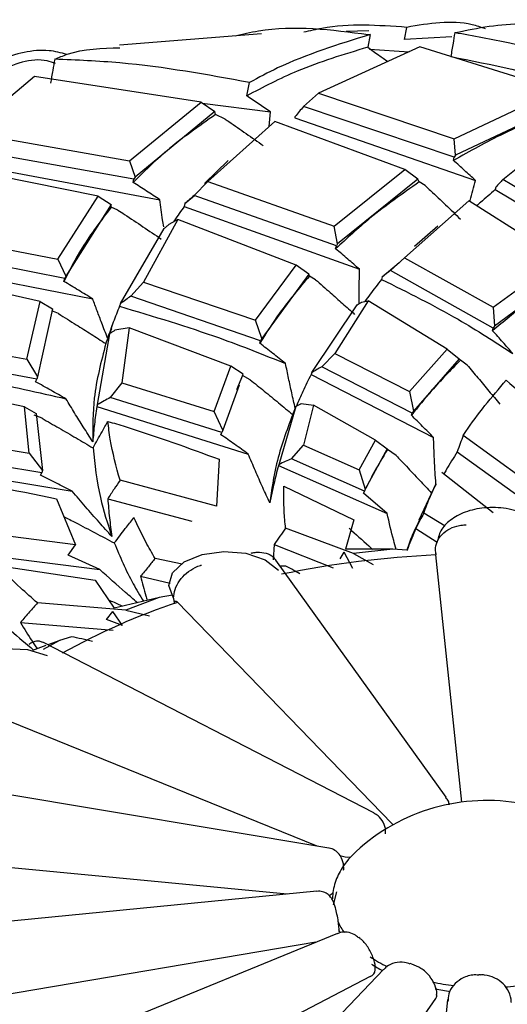
# Model space of a CAD drawing. Units: millimetres. Extents: x 7 to 1452, y 1 to 1040.
# Drawn here: x 450 to 457, y 260 to 272 of the extents above; entities that cross this region are included whole.
import ezdxf

# ---------------------------------------------------------------- set-up
doc = ezdxf.new("R2010")
doc.units = ezdxf.units.MM
doc.header["$LTSCALE"] = 5

msp = doc.modelspace()

# ---------------------------------------------------------------- linework, layer by layer
at = {"color": 7, "linetype": 'Continuous', "lineweight": 25}
for p, q in [((454.826, 272.155), (454.535, 272.148)), ((455.292, 272.045), (455.319, 272.202)), ((453.437, 272.118), (451.594, 271.971)), ((454.843, 272.108), (454.813, 271.944)), ((455.906, 272.08), (455.292, 272.045)), ((455.488, 271.947), (454.176, 271.349)), ((454.836, 271.917), (455.349, 271.883)), ((457.276, 271.389), (455.488, 271.947)), ((450.49, 271.563), (449.623, 270.842)), ((452.652, 271.229), (450.49, 271.563)), ((453.243, 271.312), (453.279, 271.485)), ((455.936, 270.756), (457.276, 271.389)), ((454.176, 271.349), (453.982, 271.176)), ((454.176, 271.349), (455.936, 270.756)), ((457.446, 271.25), (455.954, 270.541)), ((451.722, 270.468), (452.652, 271.229)), ((452.652, 271.229), (452.829, 271.11)), ((452.666, 271.219), (453.55, 271.104)), ((455.935, 270.515), (453.982, 271.176)), ((452.829, 271.11), (451.795, 270.258)), ((452.84, 271.07), (452.829, 271.11)), ((452.964, 271.011), (452.84, 271.07)), ((453.533, 270.913), (453.55, 271.104)), ((453.869, 271.042), (453.866, 271.028)), ((453.866, 271.028), (456.211, 270.214)), ((453.608, 270.98), (452.74, 270.199)), ((455.296, 270.357), (453.608, 270.98)), ((449.623, 270.842), (451.722, 270.468)), ((455.954, 270.541), (455.936, 270.756)), ((451.78, 270.23), (449.449, 270.649)), ((449.312, 270.486), (452.115, 269.964)), ((455.927, 270.474), (455.935, 270.515)), ((455.954, 270.541), (455.935, 270.515)), ((451.314, 270.01), (449.284, 270.422)), ((451.722, 270.468), (451.795, 270.258)), ((453.004, 270.472), (452.697, 270.176)), ((454.376, 269.622), (455.296, 270.357)), ((455.463, 270.231), (455.296, 270.357)), ((456.566, 270.225), (456.76, 270.382)), ((451.77, 270.189), (451.78, 270.23)), ((451.795, 270.258), (451.78, 270.23)), ((455.463, 270.231), (454.423, 269.392)), ((455.482, 270.195), (455.463, 270.231)), ((458.004, 269.382), (456.566, 270.225)), ((452.74, 270.199), (452.56, 270.02)), ((452.74, 270.199), (454.376, 269.622)), ((455.559, 270.147), (455.482, 270.195)), ((456.475, 270.129), (456.468, 270.095)), ((456.468, 270.095), (458.235, 269.047)), ((450.793, 269.194), (451.314, 270.01)), ((451.314, 270.01), (451.483, 269.903)), ((452.442, 269.913), (452.565, 270.019)), ((454.407, 269.364), (452.56, 270.02)), ((451.483, 269.903), (450.897, 268.972)), ((451.486, 269.869), (451.483, 269.903)), ((451.572, 269.83), (451.486, 269.869)), ((452.442, 269.913), (452.433, 269.878)), ((452.433, 269.878), (454.708, 269.061)), ((456.124, 269.948), (455.289, 269.21)), ((457.303, 269.201), (456.124, 269.948)), ((451.605, 268.616), (452.174, 269.592)), ((452.349, 269.706), (451.905, 268.896)), ((452.349, 269.706), (452.232, 269.642)), ((453.886, 269.114), (452.349, 269.706)), ((454.423, 269.392), (454.376, 269.622)), ((455.722, 269.622), (455.42, 269.359)), ((448.859, 269.568), (450.793, 269.194)), ((450.885, 268.942), (448.699, 269.37)), ((454.397, 269.327), (454.407, 269.364)), ((454.423, 269.392), (454.407, 269.364)), ((448.549, 269.211), (451.245, 268.676)), ((455.107, 269.046), (455.289, 269.21)), ((455.289, 269.21), (456.442, 268.568)), ((456.442, 268.568), (457.303, 269.201)), ((450.793, 269.194), (450.897, 268.972)), ((453.358, 268.402), (453.886, 269.114)), ((454.049, 268.999), (453.886, 269.114)), ((455.002, 268.963), (455.22, 269.148)), ((450.565, 268.645), (448.728, 269.045)), ((450.897, 268.972), (450.885, 268.942)), ((454.049, 268.999), (453.438, 268.162)), ((454.057, 268.973), (454.049, 268.999)), ((454.137, 268.926), (454.057, 268.973)), ((455.002, 268.963), (454.993, 268.93)), ((456.441, 268.295), (455.107, 269.046)), ((457.462, 269.068), (456.459, 268.322)), ((450.872, 268.904), (450.885, 268.942)), ((451.905, 268.896), (451.74, 268.713)), ((451.905, 268.896), (453.358, 268.402)), ((453.424, 268.133), (451.74, 268.713)), ((450.39, 267.893), (450.565, 268.645)), ((450.565, 268.645), (450.724, 268.548)), ((451.605, 268.616), (451.593, 268.582)), ((454.088, 267.72), (454.677, 268.598)), ((454.818, 268.653), (454.386, 267.966)), ((454.731, 268.636), (454.818, 268.653)), ((455.846, 268.023), (454.818, 268.653)), ((456.442, 268.568), (456.459, 268.322)), ((450.724, 268.548), (450.528, 267.665)), ((450.8, 268.485), (450.714, 268.522)), ((451.499, 268.341), (451.48, 268.288)), ((453.438, 268.162), (453.358, 268.402)), ((456.459, 268.322), (456.441, 268.295)), ((448.693, 268.208), (450.39, 267.893)), ((451.309, 267.304), (451.465, 268.224)), ((451.415, 268.097), (451.465, 268.224)), ((451.488, 268.286), (451.438, 268.168)), ((451.717, 268.301), (451.533, 268.27)), ((451.717, 268.301), (451.624, 267.585)), ((453.039, 267.805), (451.717, 268.301)), ((456.434, 268.264), (456.441, 268.295)), ((453.413, 268.101), (453.424, 268.133)), ((453.438, 268.162), (453.424, 268.133)), ((450.52, 267.635), (448.55, 268.007)), ((454.217, 267.796), (454.386, 267.966)), ((454.386, 267.966), (455.356, 267.473)), ((455.356, 267.473), (455.846, 268.023)), ((455.846, 268.023), (456.001, 267.9)), ((450.39, 267.893), (450.528, 267.665)), ((452.82, 267.215), (453.039, 267.805)), ((453.195, 267.7), (453.039, 267.805)), ((455.39, 267.193), (454.217, 267.796)), ((456.001, 267.9), (455.405, 267.22)), ((456.016, 267.882), (456.001, 267.9)), ((456.102, 267.818), (456.016, 267.882)), ((453.189, 267.682), (453.112, 267.495)), ((453.189, 267.682), (453.195, 267.7)), ((453.287, 267.628), (453.189, 267.682)), ((454.088, 267.72), (454.078, 267.695)), ((454.078, 267.695), (455.667, 266.879)), ((450.359, 267.275), (448.795, 267.608)), ((450.504, 267.601), (450.52, 267.635)), ((450.528, 267.665), (450.52, 267.635)), ((451.624, 267.585), (451.473, 267.397)), ((451.624, 267.585), (452.82, 267.215)), ((453.143, 267.558), (452.933, 266.971)), ((455.356, 267.473), (455.405, 267.22)), ((451.309, 267.304), (451.297, 267.278)), ((452.922, 266.942), (451.473, 267.397)), ((453.662, 266.528), (453.886, 267.285)), ((453.84, 267.176), (453.886, 267.285)), ((453.951, 267.319), (454.111, 267.298)), ((454.111, 267.298), (453.981, 266.776)), ((454.915, 266.844), (454.111, 267.298)), ((450.419, 266.676), (450.359, 267.275)), ((450.359, 267.275), (450.509, 267.188)), ((450.588, 267.127), (450.484, 267.168)), ((450.509, 267.188), (450.592, 266.449)), ((451.297, 267.278), (453.263, 266.663)), ((452.933, 266.971), (452.82, 267.215)), ((455.381, 267.166), (455.39, 267.193)), ((455.405, 267.22), (455.39, 267.193)), ((449.043, 266.9), (450.419, 266.676)), ((452.908, 266.914), (452.922, 266.942)), ((452.933, 266.971), (452.922, 266.942)), ((456.837, 266.334), (456.051, 266.903)), ((453.824, 266.602), (453.981, 266.776)), ((453.981, 266.776), (454.701, 266.458)), ((454.701, 266.458), (454.915, 266.844)), ((454.915, 266.844), (455.067, 266.731)), ((450.586, 266.419), (448.916, 266.696)), ((450.419, 266.676), (450.592, 266.449)), ((455.067, 266.731), (454.782, 266.206)), ((455.069, 266.72), (455.067, 266.731)), ((455.181, 266.643), (455.069, 266.72)), ((455.974, 266.69), (457.039, 265.924)), ((448.709, 266.555), (450.977, 266.181)), ((452.886, 266.595), (452.851, 265.986)), ((453.662, 266.528), (453.655, 266.514)), ((454.77, 266.179), (453.824, 266.602)), ((450.569, 266.389), (450.586, 266.419)), ((450.592, 266.449), (450.586, 266.419)), ((453.655, 266.514), (455.064, 265.889)), ((454.701, 266.458), (454.782, 266.206)), ((455.774, 266.429), (456.442, 265.902)), ((452.851, 265.986), (451.599, 266.322)), ((455.699, 266.276), (455.478, 265.805)), ((453.726, 266.247), (454.632, 265.808)), ((454.758, 266.155), (454.77, 266.179)), ((455.064, 265.889), (454.758, 266.155)), ((454.782, 266.206), (454.77, 266.179)), ((450.776, 266.08), (451.022, 265.484)), ((451.44, 266.081), (452.529, 265.793)), ((455.818, 265.728), (455.54, 265.894)), ((454.632, 265.808), (454.525, 265.429)), ((451.022, 265.484), (449.604, 265.667)), ((454.628, 265.373), (453.748, 265.699)), ((455.436, 265.696), (455.714, 265.52)), ((449.414, 265.406), (451.336, 265.164)), ((450.925, 265.348), (451.022, 265.484)), ((453.598, 265.487), (453.586, 265.29)), ((453.598, 265.487), (454.363, 265.186)), ((454.454, 265.3), (454.506, 265.389)), ((454.618, 265.177), (454.506, 265.389)), ((455.141, 265.426), (454.525, 265.429)), ((455.14, 265.426), (454.629, 265.372)), ((454.629, 265.372), (454.882, 265.227)), ((455.319, 265.416), (455.138, 265.426)), ((455.691, 265.411), (455.691, 265.416)), ((455.696, 265.383), (455.691, 265.411)), ((455.693, 265.383), (455.694, 265.368)), ((451.336, 265.164), (450.925, 265.348)), ((452.405, 265.233), (452.055, 265.306)), ((455.83, 262.209), (453.623, 265.285)), ((456.033, 262.144), (455.697, 265.353)), ((450.009, 265.215), (451.276, 265.027)), ((453.75, 265.209), (453.681, 265.205)), ((451.276, 265.027), (451.522, 264.663)), ((451.866, 265.075), (452.251, 264.988)), ((451.674, 264.636), (450.528, 264.73)), ((452.111, 264.799), (451.522, 264.663)), ((452.109, 264.799), (451.673, 264.636)), ((452.281, 264.829), (452.108, 264.798)), ((452.298, 264.788), (452.294, 264.792)), ((452.307, 264.729), (452.298, 264.788)), ((455.125, 261.866), (452.347, 264.738)), ((451.424, 264.515), (451.507, 264.619)), ((451.632, 264.435), (451.507, 264.619)), ((451.674, 264.636), (451.982, 264.563)), ((450.307, 264.475), (451.509, 264.378)), ((451.632, 264.435), (451.424, 264.515)), ((454.894, 262.003), (450.596, 264.221)), ((450.815, 264.243), (450.6, 264.124)), ((450.819, 264.244), (450.662, 264.186)), ((450.97, 264.291), (450.812, 264.242)), ((450.637, 264.177), (450.462, 264.112)), ((454.159, 261.571), (449.791, 263.344)), ((454.308, 261.547), (448.77, 262.468)), ((455.142, 261.85), (455.125, 261.866)), ((453.768, 260.948), (448.536, 261.448)), ((454.154, 260.986), (448.473, 260.429)), ((454.407, 260.981), (454.363, 260.811)), ((454.386, 260.799), (454.382, 260.81)), ((454.422, 260.438), (449.721, 258.513)), ((454.71, 260.376), (454.696, 260.386)), ((454.142, 260.324), (448.829, 259.426)), ((455.386, 260.041), (455.365, 260.047)), ((454.846, 259.879), (450.614, 257.677)), ((455.019, 259.972), (452.229, 257.059)), ((456.278, 259.903), (456.254, 259.903)), ((455.694, 259.593), (453.536, 256.549)), ((455.85, 259.583), (455.526, 256.257))]:
    msp.add_line(p, q, dxfattribs=at)
at = {"color": 7, "linetype": 'Continuous', "lineweight": 25, "flags": 128}
for points in [[(452.294, 264.792), (452.231, 264.955), (452.28, 265.12), (452.432, 265.262), (452.666, 265.36), (452.947, 265.399), (453.233, 265.374), (453.482, 265.289), (453.656, 265.155)], [(449.702, 263.38), (449.523, 263.511), (449.443, 263.671), (449.474, 263.837), (449.611, 263.984), (449.835, 264.09), (450.111, 264.14), (450.399, 264.125), (450.656, 264.048)], [(454.434, 260.492), (454.452, 260.457), (454.457, 260.448)]]:
    msp.add_lwpolyline(points, dxfattribs=at)
at = {"color": 7, "linetype": 'Continuous', "lineweight": 25}
for centre, radius, start, end in [((456.311, 252.336), 13.031, 92.6991, 101.5805), ((455.175, 256.29), 8.908, 108.5099, 119.0565), ((456.357, 259.665), 2.5, 79.2216, 132.7091), ((454.566, 261.75), 0.319, 249.0167, 274.5076), ((455.397, 260.694), 1.092, 132.3005, 147.0039), ((455.165, 260.848), 0.814, 147.1709, 161.8953), ((455.043, 260.889), 0.686, 161.9814, 179.8945), ((454.248, 261.086), 0.166, 292.58, 313.5265), ((455.231, 260.969), 0.889, 205.3768, 215.8021), ((455.903, 261.732), 1.916, 236.5086, 244.1068), ((455.881, 261.614), 1.874, 237.0561, 242.1329), ((454.809, 259.976), 0.103, 290.8687, 354.5472), ((456.328, 262.928), 3.191, 257.7941, 262.8496), ((456.367, 263.066), 3.33, 273.9169, 278.916), ((456.325, 262.833), 3.177, 258.4545, 262.0128), ((455.636, 259.637), 0.0734, 322.8361, 359.8754)]:
    msp.add_arc(centre, radius, start, end, dxfattribs=at)
for points, knots in [([(456.341, 272.183), (456.283, 272.202), (455.96, 272.312), (455.608, 272.252), (455.319, 272.202)], [0, 0, 0, 0, 0.177671, 1, 1, 1, 1]), ([(453.092, 272.09), (453.192, 272.115), (453.75, 272.251), (454.361, 272.168), (454.835, 272.109), (454.843, 272.108)], [0, 0, 0, 0, 0.177379, 0.986318, 1, 1, 1, 1]), ([(455.319, 272.202), (454.949, 272.228), (454.496, 272.259), (454.061, 272.156), (453.983, 272.138)], [0, 0, 0, 0, 0.819103, 1, 1, 1, 1]), ([(455.942, 272.132), (455.946, 272.133), (456.235, 272.194), (456.68, 272.284), (457.115, 272.219), (457.256, 272.197)], [0, 0, 0, 0, 0.007361, 0.677826, 1, 1, 1, 1]), ([(454.843, 272.108), (454.43, 271.98), (453.879, 271.809), (453.399, 271.55), (453.279, 271.485)], [0, 0, 0, 0, 0.748882, 1, 1, 1, 1]), ([(455.942, 272.132), (455.935, 272.086), (455.918, 271.984), (455.901, 271.881), (455.892, 271.824)], [0, 0, 0, 0, 0.446121, 1, 1, 1, 1]), ([(458.043, 271.565), (457.592, 271.725), (456.923, 271.961), (456.183, 272.09), (455.942, 272.132)], [0, 0, 0, 0, 0.674498, 1, 1, 1, 1]), ([(450.909, 271.851), (450.832, 271.871), (450.541, 271.947), (450.245, 271.852), (450.027, 271.783)], [0, 0, 0, 0, 0.264329, 1, 1, 1, 1]), ([(450.753, 271.789), (450.806, 271.811), (451.072, 271.925), (451.364, 271.931), (451.597, 271.936)], [0, 0, 0, 0, 0.200787, 1, 1, 1, 1]), ([(454.813, 271.944), (454.501, 271.849), (453.943, 271.68), (453.457, 271.425), (453.243, 271.312)], [0, 0, 0, 0, 0.559111, 1, 1, 1, 1]), ([(454.813, 271.944), (454.861, 271.91), (454.948, 271.848), (455.035, 271.786), (455.075, 271.758)], [0, 0, 0, 0, 0.546114, 1, 1, 1, 1]), ([(450.763, 271.732), (450.727, 271.745), (450.479, 271.83), (450.219, 271.718), (449.997, 271.622)], [0, 0, 0, 0, 0.145418, 1, 1, 1, 1]), ([(450.753, 271.789), (450.744, 271.74), (450.726, 271.636), (450.707, 271.532), (450.697, 271.476)], [0, 0, 0, 0, 0.4630046, 1, 1, 1, 1]), ([(453.279, 271.485), (452.726, 271.587), (451.907, 271.739), (451.036, 271.776), (450.753, 271.789)], [0, 0, 0, 0, 0.674558, 1, 1, 1, 1]), ([(455.892, 271.824), (456.423, 271.717), (457.258, 271.548), (457.995, 271.261), (458.263, 271.156)], [0, 0, 0, 0, 0.6355499, 1, 1, 1, 1]), ([(453.55, 271.104), (453.499, 271.139), (453.397, 271.209), (453.294, 271.278), (453.243, 271.312)], [0, 0, 0, 0, 0.499985, 1, 1, 1, 1]), ([(453.982, 271.176), (453.963, 271.153), (453.925, 271.109), (453.887, 271.064), (453.869, 271.042)], [0, 0, 0, 0, 0.51265, 1, 1, 1, 1]), ([(457.47, 271.207), (457.164, 271.083), (456.618, 270.862), (456.138, 270.593), (455.927, 270.474)], [0, 0, 0, 0, 0.559575, 1, 1, 1, 1]), ([(452.84, 271.07), (452.62, 270.916), (452.227, 270.642), (451.909, 270.327), (451.77, 270.189)], [0, 0, 0, 0, 0.559575, 1, 1, 1, 1]), ([(452.964, 271.011), (452.98, 271), (453.071, 270.938), (453.236, 270.823), (453.384, 270.719), (453.458, 270.667)], [0, 0, 0, 0, 0.093018, 0.546477, 1, 1, 1, 1]), ([(456.211, 270.214), (456.164, 270.257), (456.07, 270.344), (455.975, 270.431), (455.927, 270.474)], [0, 0, 0, 0, 0.4999798, 1, 1, 1, 1]), ([(456.566, 270.225), (456.551, 270.209), (456.521, 270.177), (456.49, 270.145), (456.475, 270.129)], [0, 0, 0, 0, 0.493696, 1, 1, 1, 1]), ([(452.115, 269.964), (452.058, 270.002), (451.943, 270.077), (451.827, 270.152), (451.77, 270.189)], [0, 0, 0, 0, 0.4999798, 1, 1, 1, 1]), ([(455.482, 270.195), (455.262, 270.041), (454.869, 269.765), (454.542, 269.461), (454.397, 269.327)], [0, 0, 0, 0, 0.559839, 1, 1, 1, 1]), ([(455.559, 270.147), (455.582, 270.126), (455.672, 270.043), (455.825, 269.898), (455.953, 269.774), (456.017, 269.712)], [0, 0, 0, 0, 0.149702, 0.574812, 1, 1, 1, 1]), ([(456.138, 269.939), (456.139, 269.944), (456.163, 270.036), (456.188, 270.127), (456.211, 270.214)], [0, 0, 0, 0, 0.0550019, 1, 1, 1, 1]), ([(456.468, 270.095), (456.404, 270.04), (456.322, 269.969), (456.243, 269.899), (456.226, 269.883)], [0, 0, 0, 0, 0.78246, 1, 1, 1, 1]), ([(452.56, 270.02), (452.541, 270.003), (452.502, 269.967), (452.462, 269.931), (452.442, 269.913)], [0, 0, 0, 0, 0.493738, 1, 1, 1, 1]), ([(451.486, 269.869), (451.352, 269.694), (451.114, 269.382), (450.946, 269.05), (450.872, 268.904)], [0, 0, 0, 0, 0.559839, 1, 1, 1, 1]), ([(452.166, 269.613), (452.161, 269.643), (452.144, 269.76), (452.127, 269.877), (452.115, 269.964)], [0, 0, 0, 0, 0.255332, 1, 1, 1, 1]), ([(452.433, 269.878), (452.389, 269.817), (452.341, 269.749), (452.295, 269.681), (452.291, 269.674)], [0, 0, 0, 0, 0.900809, 1, 1, 1, 1]), ([(451.572, 269.83), (451.6, 269.811), (451.709, 269.739), (451.898, 269.614), (452.056, 269.507), (452.135, 269.453)], [0, 0, 0, 0, 0.148731, 0.574327, 1, 1, 1, 1]), ([(452.174, 269.592), (452.184, 269.6), (452.203, 269.617), (452.223, 269.634), (452.232, 269.642)], [0, 0, 0, 0, 0.502697, 1, 1, 1, 1]), ([(454.708, 269.061), (454.657, 269.105), (454.554, 269.194), (454.45, 269.283), (454.397, 269.327)], [0, 0, 0, 0, 0.499976, 1, 1, 1, 1]), ([(454.057, 268.973), (453.922, 268.814), (453.681, 268.53), (453.495, 268.232), (453.413, 268.101)], [0, 0, 0, 0, 0.559837, 1, 1, 1, 1]), ([(454.7, 268.614), (454.7, 268.656), (454.701, 268.752), (454.704, 268.901), (454.707, 269.007), (454.708, 269.061)], [0, 0, 0, 0, 0.287468, 0.643731, 1, 1, 1, 1]), ([(455.107, 269.046), (455.09, 269.032), (455.055, 269.005), (455.019, 268.977), (455.002, 268.963)], [0, 0, 0, 0, 0.500393, 1, 1, 1, 1]), ([(457.488, 269.04), (457.278, 268.901), (456.903, 268.651), (456.577, 268.383), (456.434, 268.264)], [0, 0, 0, 0, 0.559837, 1, 1, 1, 1]), ([(451.245, 268.676), (451.183, 268.714), (451.059, 268.79), (450.934, 268.866), (450.872, 268.904)], [0, 0, 0, 0, 0.499976, 1, 1, 1, 1]), ([(454.137, 268.926), (454.2, 268.87), (454.318, 268.768), (454.486, 268.617), (454.59, 268.523), (454.642, 268.476)], [0, 0, 0, 0, 0.3713715, 0.6856665, 1, 1, 1, 1]), ([(454.993, 268.93), (454.942, 268.865), (454.868, 268.77), (454.797, 268.675), (454.775, 268.644)], [0, 0, 0, 0, 0.678682, 1, 1, 1, 1]), ([(454.993, 268.93), (455.332, 268.761), (455.94, 268.459), (456.465, 268.118), (456.697, 267.967)], [0, 0, 0, 0, 0.558289, 1, 1, 1, 1]), ([(451.74, 268.713), (451.718, 268.697), (451.673, 268.665), (451.627, 268.632), (451.605, 268.616)], [0, 0, 0, 0, 0.500419, 1, 1, 1, 1]), ([(451.438, 268.168), (451.412, 268.233), (451.367, 268.35), (451.302, 268.52), (451.264, 268.624), (451.245, 268.676)], [0, 0, 0, 0, 0.385894, 0.692944, 1, 1, 1, 1]), ([(451.593, 268.582), (451.565, 268.513), (451.511, 268.375), (451.462, 268.237), (451.438, 268.168)], [0, 0, 0, 0, 0.499921, 1, 1, 1, 1]), ([(451.593, 268.582), (452.033, 268.45), (452.784, 268.224), (453.465, 267.951), (453.747, 267.837)], [0, 0, 0, 0, 0.585414, 1, 1, 1, 1]), ([(454.677, 268.598), (454.686, 268.604), (454.704, 268.617), (454.722, 268.63), (454.731, 268.636)], [0, 0, 0, 0, 0.501043, 1, 1, 1, 1]), ([(450.8, 268.485), (450.878, 268.437), (451.02, 268.348), (451.224, 268.219), (451.351, 268.138), (451.415, 268.097)], [0, 0, 0, 0, 0.372834, 0.686398, 1, 1, 1, 1]), ([(451.465, 268.224), (451.476, 268.232), (451.499, 268.247), (451.522, 268.262), (451.533, 268.27)], [0, 0, 0, 0, 0.501035, 1, 1, 1, 1]), ([(456.697, 267.967), (456.653, 268.016), (456.567, 268.115), (456.478, 268.215), (456.434, 268.264)], [0, 0, 0, 0, 0.4999731, 1, 1, 1, 1]), ([(451.415, 268.097), (451.354, 267.862), (451.244, 267.442), (451.245, 267.012), (451.246, 266.822)], [0, 0, 0, 0, 0.559717, 1, 1, 1, 1]), ([(453.747, 267.837), (453.692, 267.881), (453.581, 267.97), (453.469, 268.057), (453.413, 268.101)], [0, 0, 0, 0, 0.4999731, 1, 1, 1, 1]), ([(448.376, 267.857), (448.859, 267.783), (449.726, 267.65), (450.539, 267.462), (450.898, 267.379)], [0, 0, 0, 0, 0.557841, 1, 1, 1, 1]), ([(453.873, 267.254), (453.858, 267.321), (453.828, 267.452), (453.786, 267.646), (453.76, 267.774), (453.747, 267.837)], [0, 0, 0, 0, 0.3474199, 0.673704, 1, 1, 1, 1]), ([(454.217, 267.796), (454.196, 267.784), (454.153, 267.759), (454.109, 267.733), (454.088, 267.72)], [0, 0, 0, 0, 0.496491, 1, 1, 1, 1]), ([(456.016, 267.882), (455.888, 267.751), (455.659, 267.516), (455.466, 267.273), (455.381, 267.166)], [0, 0, 0, 0, 0.559962, 1, 1, 1, 1]), ([(456.102, 267.818), (456.149, 267.762), (456.245, 267.649), (456.387, 267.48), (456.48, 267.366), (456.526, 267.309)], [0, 0, 0, 0, 0.327833, 0.663888, 1, 1, 1, 1]), ([(454.078, 267.695), (454.042, 267.622), (453.975, 267.485), (453.915, 267.349), (453.888, 267.286)], [0, 0, 0, 0, 0.538797, 1, 1, 1, 1]), ([(450.898, 267.379), (450.833, 267.416), (450.702, 267.49), (450.57, 267.564), (450.504, 267.601)], [0, 0, 0, 0, 0.499973, 1, 1, 1, 1]), ([(453.287, 267.628), (453.348, 267.579), (453.472, 267.479), (453.656, 267.328), (453.779, 267.226), (453.84, 267.176)], [0, 0, 0, 0, 0.327433, 0.663688, 1, 1, 1, 1]), ([(456.051, 266.903), (456.063, 266.92), (456.224, 267.165), (456.423, 267.402), (456.608, 267.622)], [0, 0, 0, 0, 0.070444, 1, 1, 1, 1]), ([(456.608, 267.622), (456.878, 267.389), (457.164, 267.143), (457.407, 266.885), (457.421, 266.871)], [0, 0, 0, 0, 0.945125, 1, 1, 1, 1]), ([(451.246, 266.822), (451.205, 266.886), (451.125, 267.01), (451.009, 267.196), (450.935, 267.318), (450.898, 267.379)], [0, 0, 0, 0, 0.34742, 0.673704, 1, 1, 1, 1]), ([(451.473, 267.397), (451.446, 267.382), (451.391, 267.351), (451.337, 267.32), (451.309, 267.304)], [0, 0, 0, 0, 0.496472, 1, 1, 1, 1]), ([(453.886, 267.285), (453.897, 267.291), (453.919, 267.302), (453.941, 267.313), (453.951, 267.319)], [0, 0, 0, 0, 0.5011133, 1, 1, 1, 1]), ([(451.297, 267.278), (451.286, 267.202), (451.266, 267.049), (451.252, 266.898), (451.246, 266.822)], [0, 0, 0, 0, 0.499907, 1, 1, 1, 1]), ([(453.84, 267.176), (453.761, 266.964), (453.621, 266.585), (453.567, 266.199), (453.543, 266.029)], [0, 0, 0, 0, 0.559893, 1, 1, 1, 1]), ([(455.667, 266.879), (455.62, 266.926), (455.525, 267.022), (455.429, 267.118), (455.381, 267.166)], [0, 0, 0, 0, 0.4999715, 1, 1, 1, 1]), ([(450.588, 267.127), (450.661, 267.085), (450.809, 267), (451.03, 266.872), (451.176, 266.785), (451.25, 266.742)], [0, 0, 0, 0, 0.328788, 0.664365, 1, 1, 1, 1]), ([(451.25, 266.742), (451.288, 266.812), (451.352, 266.929), (451.417, 267.042), (451.442, 267.087)], [0, 0, 0, 0, 0.605662, 1, 1, 1, 1]), ([(451.599, 266.322), (451.55, 266.499), (451.481, 266.754), (451.451, 267.009), (451.442, 267.087)], [0, 0, 0, 0, 0.6967884, 1, 1, 1, 1]), ([(451.442, 267.087), (451.517, 267.064), (452.018, 266.913), (452.487, 266.741), (452.886, 266.595)], [0, 0, 0, 0, 0.149915, 1, 1, 1, 1]), ([(453.263, 266.663), (453.204, 266.705), (453.086, 266.789), (452.968, 266.872), (452.908, 266.914)], [0, 0, 0, 0, 0.499971, 1, 1, 1, 1]), ([(456.051, 266.903), (456.039, 266.869), (456.013, 266.799), (455.987, 266.727), (455.974, 266.69)], [0, 0, 0, 0, 0.479411, 1, 1, 1, 1]), ([(455.698, 266.274), (455.694, 266.327), (455.686, 266.453), (455.675, 266.654), (455.67, 266.804), (455.667, 266.879)], [0, 0, 0, 0, 0.261744, 0.630861, 1, 1, 1, 1]), ([(451.25, 266.742), (451.272, 266.527), (451.312, 266.143), (451.438, 265.761), (451.494, 265.592)], [0, 0, 0, 0, 0.559893, 1, 1, 1, 1]), ([(453.543, 266.029), (453.512, 266.095), (453.449, 266.233), (453.355, 266.445), (453.293, 266.59), (453.263, 266.663)], [0, 0, 0, 0, 0.316092, 0.658036, 1, 1, 1, 1]), ([(455.069, 266.72), (455.006, 266.615), (454.892, 266.428), (454.799, 266.239), (454.758, 266.155)], [0, 0, 0, 0, 0.5600129, 1, 1, 1, 1]), ([(455.181, 266.643), (455.225, 266.597), (455.328, 266.49), (455.482, 266.327), (455.59, 266.211), (455.642, 266.155)], [0, 0, 0, 0, 0.2852, 0.65459, 1, 1, 1, 1]), ([(455.974, 266.69), (455.926, 266.612), (455.867, 266.518), (455.813, 266.423), (455.804, 266.406)], [0, 0, 0, 0, 0.816739, 1, 1, 1, 1]), ([(453.824, 266.602), (453.797, 266.59), (453.743, 266.566), (453.689, 266.54), (453.662, 266.528)], [0, 0, 0, 0, 0.497677, 1, 1, 1, 1]), ([(449.094, 266.394), (449.663, 266.297), (450.232, 266.2), (450.776, 266.08), (450.776, 266.08)], [0, 0, 0, 0, 0.999926, 1, 1, 1, 1]), ([(450.977, 266.181), (450.909, 266.216), (450.774, 266.285), (450.637, 266.354), (450.569, 266.389)], [0, 0, 0, 0, 0.4999715, 1, 1, 1, 1]), ([(453.655, 266.514), (453.634, 266.433), (453.593, 266.271), (453.56, 266.11), (453.543, 266.029)], [0, 0, 0, 0, 0.499893, 1, 1, 1, 1]), ([(451.599, 266.322), (451.573, 266.284), (451.52, 266.204), (451.467, 266.123), (451.44, 266.081)], [0, 0, 0, 0, 0.478635, 1, 1, 1, 1]), ([(455.54, 265.894), (455.567, 265.967), (455.614, 266.094), (455.675, 266.219), (455.7, 266.271)], [0, 0, 0, 0, 0.579854, 1, 1, 1, 1]), ([(451.494, 265.592), (451.438, 265.654), (451.323, 265.782), (451.151, 265.978), (451.035, 266.114), (450.977, 266.181)], [0, 0, 0, 0, 0.3161, 0.65804, 1, 1, 1, 1]), ([(453.748, 265.699), (453.74, 265.774), (453.723, 265.956), (453.725, 266.138), (453.726, 266.247)], [0, 0, 0, 0, 0.407559, 1, 1, 1, 1]), ([(451.44, 266.081), (451.447, 265.999), (451.46, 265.835), (451.482, 265.673), (451.494, 265.592)], [0, 0, 0, 0, 0.4998934, 1, 1, 1, 1]), ([(455.183, 265.424), (455.172, 265.463), (455.129, 265.617), (455.092, 265.773), (455.064, 265.889)], [0, 0, 0, 0, 0.256144, 1, 1, 1, 1]), ([(455.54, 265.894), (455.524, 265.863), (455.489, 265.798), (455.455, 265.732), (455.436, 265.696)], [0, 0, 0, 0, 0.472579, 1, 1, 1, 1]), ([(457.174, 265.466), (457.171, 265.507), (457.164, 265.588), (457.102, 265.698), (457.009, 265.792), (456.89, 265.867), (456.756, 265.922), (456.569, 265.967), (456.33, 265.975), (456.074, 265.919), (455.88, 265.812), (455.75, 265.674), (455.724, 265.564), (455.711, 265.51)], [0, 0, 0, 0, 0.080146, 0.157365, 0.231715, 0.303295, 0.372241, 0.438708, 0.564286, 0.682123, 0.793446, 0.899212, 1, 1, 1, 1]), ([(450.871, 265.85), (450.922, 265.824), (451.057, 265.754), (451.275, 265.64), (451.442, 265.552), (451.525, 265.508)], [0, 0, 0, 0, 0.228878, 0.614396, 1, 1, 1, 1]), ([(451.525, 265.508), (451.573, 265.571), (451.655, 265.68), (451.741, 265.788), (451.778, 265.835), (451.78, 265.837)], [0, 0, 0, 0, 0.563698, 0.9807921, 1, 1, 1, 1]), ([(452.055, 265.306), (452.014, 265.378), (451.912, 265.553), (451.829, 265.731), (451.78, 265.837)], [0, 0, 0, 0, 0.407006, 1, 1, 1, 1]), ([(455.486, 265.804), (455.454, 265.742), (455.386, 265.613), (455.344, 265.481), (455.322, 265.413)], [0, 0, 0, 0, 0.4798365, 1, 1, 1, 1]), ([(453.748, 265.699), (453.723, 265.665), (453.673, 265.596), (453.624, 265.524), (453.598, 265.487)], [0, 0, 0, 0, 0.483897, 1, 1, 1, 1]), ([(454.571, 265.699), (454.657, 265.622), (454.759, 265.532), (454.858, 265.441), (454.873, 265.427)], [0, 0, 0, 0, 0.845336, 1, 1, 1, 1]), ([(455.436, 265.696), (455.402, 265.613), (455.362, 265.518), (455.328, 265.424), (455.324, 265.412)], [0, 0, 0, 0, 0.877431, 1, 1, 1, 1]), ([(455.691, 265.416), (455.695, 265.452), (455.704, 265.526), (455.773, 265.624), (455.875, 265.699), (455.984, 265.735), (456.058, 265.743), (456.088, 265.743), (456.092, 265.743)], [0, 0, 0, 0, 0.214293, 0.428584, 0.642962, 0.857564, 0.982873, 1, 1, 1, 1]), ([(451.525, 265.508), (451.599, 265.331), (451.705, 265.076), (451.858, 264.827), (451.905, 264.752)], [0, 0, 0, 0, 0.694457, 1, 1, 1, 1]), ([(453.3, 265.376), (453.307, 265.378), (453.334, 265.384), (453.402, 265.392), (453.497, 265.38), (453.581, 265.34), (453.609, 265.297), (453.619, 265.282)], [0, 0, 0, 0, 0.052952, 0.206624, 0.520243, 0.833846, 1, 1, 1, 1]), ([(455.695, 265.368), (455.694, 265.37), (455.694, 265.373), (455.696, 265.367), (455.697, 265.357), (455.697, 265.353)], [0, 0, 0, 0, 0.323044, 0.720302, 1, 1, 1, 1]), ([(452.055, 265.306), (452.026, 265.271), (451.962, 265.195), (451.9, 265.116), (451.866, 265.075)], [0, 0, 0, 0, 0.465633, 1, 1, 1, 1]), ([(450.528, 264.73), (450.454, 264.795), (450.271, 264.954), (450.107, 265.118), (450.009, 265.215)], [0, 0, 0, 0, 0.407269, 1, 1, 1, 1]), ([(451.825, 264.733), (451.774, 264.777), (451.608, 264.918), (451.447, 265.064), (451.336, 265.164)], [0, 0, 0, 0, 0.310623, 1, 1, 1, 1]), ([(452.294, 264.792), (452.298, 264.83), (452.306, 264.906), (452.368, 265.021), (452.459, 265.121), (452.557, 265.185), (452.624, 265.212), (452.651, 265.219), (452.655, 265.22)], [0, 0, 0, 0, 0.214293, 0.428584, 0.642962, 0.857564, 0.982873, 1, 1, 1, 1]), ([(453.931, 265.107), (453.906, 265.122), (453.846, 265.157), (453.785, 265.19), (453.75, 265.209)], [0, 0, 0, 0, 0.435796, 1, 1, 1, 1]), ([(451.866, 265.075), (451.888, 264.99), (451.915, 264.885), (451.947, 264.782), (451.953, 264.763)], [0, 0, 0, 0, 0.807854, 1, 1, 1, 1]), ([(449.702, 264.855), (449.857, 264.691), (450.094, 264.44), (450.379, 264.201), (450.478, 264.118)], [0, 0, 0, 0, 0.652995, 1, 1, 1, 1]), ([(450.528, 264.73), (450.494, 264.691), (450.419, 264.607), (450.346, 264.521), (450.307, 264.475)], [0, 0, 0, 0, 0.463688, 1, 1, 1, 1]), ([(451.449, 264.771), (451.473, 264.76), (451.534, 264.733), (451.594, 264.705), (451.631, 264.688)], [0, 0, 0, 0, 0.398713, 1, 1, 1, 1]), ([(452.308, 264.72), (452.307, 264.724), (452.305, 264.736), (452.309, 264.748), (452.32, 264.754), (452.334, 264.75), (452.343, 264.741), (452.347, 264.738)], [0, 0, 0, 0, 0.130142, 0.367248, 0.600669, 0.835008, 1, 1, 1, 1]), ([(450.307, 264.475), (450.356, 264.395), (450.426, 264.28), (450.502, 264.169), (450.525, 264.136)], [0, 0, 0, 0, 0.703641, 1, 1, 1, 1]), ([(450.594, 264.216), (450.581, 264.223), (450.548, 264.242), (450.488, 264.229), (450.44, 264.206), (450.42, 264.194), (450.415, 264.19)], [0, 0, 0, 0, 0.263523, 0.707495, 0.92504, 1, 1, 1, 1]), ([(451.241, 264.229), (451.195, 264.24), (451.105, 264.262), (451.014, 264.281), (450.97, 264.291)], [0, 0, 0, 0, 0.511424, 1, 1, 1, 1]), ([(455.872, 262.11), (455.869, 262.126), (455.864, 262.162), (455.839, 262.189), (455.826, 262.203)], [0, 0, 0, 0, 0.4622956, 1, 1, 1, 1]), ([(455.042, 261.731), (455.044, 261.744), (455.049, 261.797), (455.019, 261.88), (454.963, 261.963), (454.912, 261.989), (454.892, 261.999)], [0, 0, 0, 0, 0.118511, 0.474449, 0.799309, 1, 1, 1, 1]), ([(454.501, 261.261), (454.501, 261.27), (454.504, 261.319), (454.49, 261.386), (454.448, 261.468), (454.388, 261.519), (454.337, 261.546), (454.309, 261.546), (454.307, 261.546)], [0, 0, 0, 0, 0.077017, 0.380106, 0.596678, 0.788628, 0.987899, 1, 1, 1, 1]), ([(454.382, 260.808), (454.378, 260.821), (454.371, 260.846), (454.351, 260.888), (454.313, 260.936), (454.258, 260.972), (454.202, 260.99), (454.167, 260.985), (454.154, 260.983)], [0, 0, 0, 0, 0.154871, 0.319874, 0.505812, 0.689812, 0.894859, 1, 1, 1, 1]), ([(454.435, 260.556), (454.434, 260.568), (454.43, 260.612), (454.414, 260.69), (454.399, 260.758), (454.388, 260.789), (454.385, 260.797)], [0, 0, 0, 0, 0.144068, 0.498609, 0.862816, 1, 1, 1, 1]), ([(454.44, 260.462), (454.441, 260.47), (454.442, 260.499), (454.438, 260.532), (454.435, 260.556)], [0, 0, 0, 0, 0.283691, 1, 1, 1, 1]), ([(454.694, 260.382), (454.676, 260.397), (454.634, 260.433), (454.551, 260.457), (454.473, 260.46), (454.434, 260.44), (454.423, 260.434)], [0, 0, 0, 0, 0.242222, 0.571231, 0.878763, 1, 1, 1, 1]), ([(454.908, 259.966), (454.909, 259.978), (454.915, 260.032), (454.883, 260.137), (454.817, 260.267), (454.752, 260.346), (454.712, 260.374), (454.709, 260.375)], [0, 0, 0, 0, 0.07745, 0.360796, 0.667939, 0.980419, 1, 1, 1, 1]), ([(455.365, 260.042), (455.34, 260.05), (455.275, 260.073), (455.168, 260.062), (455.072, 260.026), (455.035, 259.983), (455.024, 259.97)], [0, 0, 0, 0, 0.200431, 0.543337, 0.856776, 1, 1, 1, 1]), ([(455.707, 259.637), (455.707, 259.642), (455.715, 259.687), (455.685, 259.777), (455.618, 259.894), (455.512, 259.991), (455.426, 260.023), (455.386, 260.038)], [0, 0, 0, 0, 0.02808, 0.255988, 0.500941, 0.766391, 1, 1, 1, 1]), ([(456.254, 259.898), (456.228, 259.9), (456.148, 259.904), (456.028, 259.858), (455.921, 259.77), (455.858, 259.663), (455.855, 259.587), (455.854, 259.554)], [0, 0, 0, 0, 0.126071, 0.391636, 0.616037, 0.829112, 1, 1, 1, 1]), ([(456.672, 259.541), (456.672, 259.545), (456.68, 259.592), (456.648, 259.683), (456.575, 259.791), (456.463, 259.866), (456.358, 259.901), (456.294, 259.9), (456.278, 259.899)], [0, 0, 0, 0, 0.0211202, 0.2479271, 0.4647424, 0.6847337, 0.9202103, 1, 1, 1, 1])]:
    msp.add_open_spline(points, degree=3, knots=knots, dxfattribs=at)

doc.saveas('drawing.dxf')
